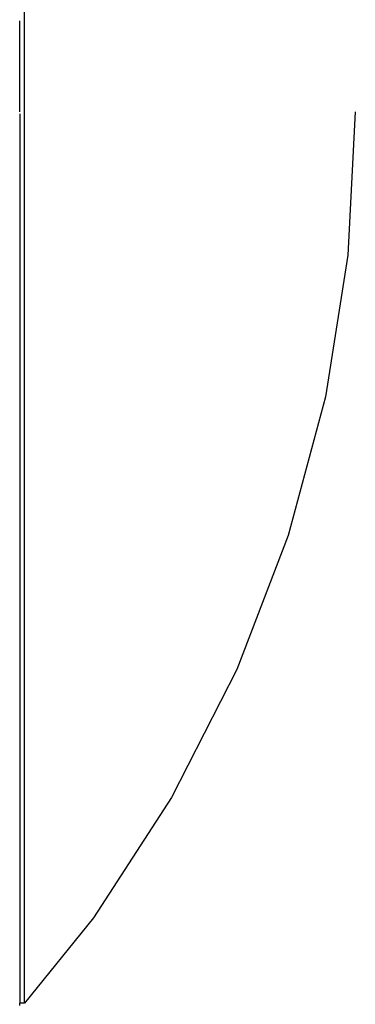
# Model space of a CAD drawing. Units: inches. Extents: x -145 to 556, y -200 to 531.
# Drawn here: x 76 to 77, y 279 to 280 of the extents above; entities that cross this region are included whole.
import ezdxf

# ---------------------------------------------------------------- set-up
doc = ezdxf.new("R2010")
doc.units = ezdxf.units.IN
doc.header["$MEASUREMENT"] = 0
doc.layers.get('0').update_dxf_attribs({"color": 252})
doc.layers.add('strefa bezpieczeństwa', color=1, linetype='Continuous')

# ---------------------------------------------------------------- blocks, each defined once
blk = doc.blocks.new('0213')
for p, q in [((-63.3971060583367, 113.6527429886986), (-63.3971060583367, 115.9277429886986)), ((-63.40317742223039, 114.7902429886986), (-63.40305950292225, 114.9063655545375)), ((-63.40305950292225, 114.7874644275706), (-63.40305950292214, 113.6527429886986)), ((-62.97471990717793, 114.7902429886986), (-62.98430659028346, 114.6073181779802)), ((-62.98430659028346, 114.6073181779802), (-63.01296160589377, 114.4263975297675)), ((-63.01296160589377, 114.4263975297675), (-63.06037100366142, 114.2494632485424)), ((-63.06037100366142, 114.2494632485424), (-63.12601535630338, 114.0784538633159)), ((-63.12601535630338, 114.0784538633159), (-63.20917545055517, 113.9152429886986)), ((-63.20917545055517, 113.9152429886986), (-63.30894016702177, 113.7616187971868)), ((-63.30894016702177, 113.7616187971868), (-63.3971060583367, 113.6527429886986)), ((-63.3971060583367, 113.6527429886986), (-63.40305950292214, 113.6527429886986)), ((-63.40305950292214, 113.6499644275706), (-63.40305950292214, 113.6527429886986))]:
    blk.add_line(p, q)

msp = doc.modelspace()

# ---------------------------------------------------------------- block references
at = {"layer": 'strefa bezpieczeństwa'}
msp.add_blockref('0213', (139.8572713279197, 165.2688415379602), dxfattribs=at)

doc.saveas('drawing.dxf')
